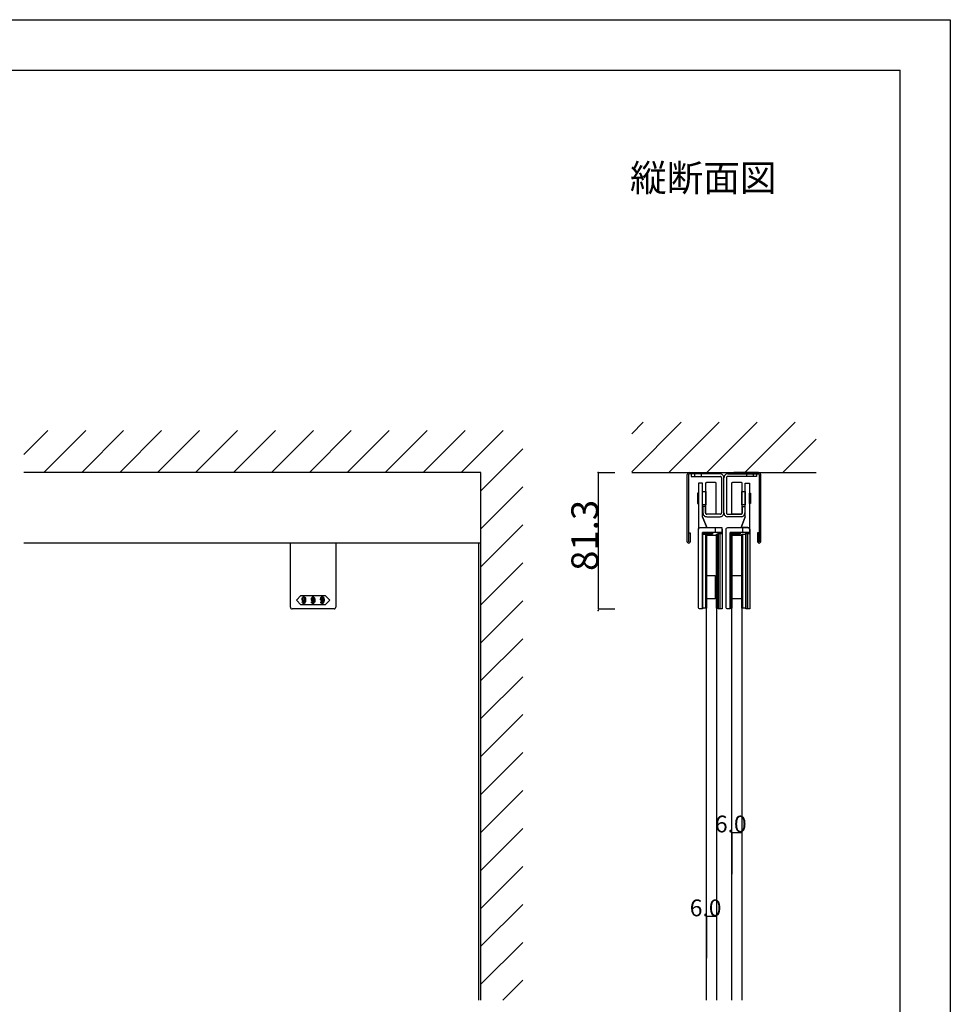
# Model space of a CAD drawing. Extents: x 0 to 1680, y -2 to 1186.
# Drawn here: x 1125 to 1680, y 599 to 1186 of the extents above; entities that cross this region are included whole.
import ezdxf

# ---------------------------------------------------------------- set-up
doc = ezdxf.new("R2010")
doc.units = 0
doc.header["$LTSCALE"] = 4
doc.header["$MEASUREMENT"] = 0
doc.layers.add('2-外形線', color=5, linetype='CONTINUOUS', lineweight=30)
for name, color, linetype in [('_0-0_', 7, 'CONTINUOUS'), ('_0-1_', 7, 'CONTINUOUS'), ('_0-2_', 7, 'CONTINUOUS'), ('_0-3_', 7, 'CONTINUOUS'), ('_0-4_', 7, 'CONTINUOUS'), ('____', 7, 'CONTINUOUS')]:
    doc.layers.add(name, color=color, linetype=linetype)

# ---------------------------------------------------------------- blocks, each defined once
blk = doc.blocks.new('*G051374123586157')
at = {"layer": '____', "color": 0, "linetype": 'Continuous'}
for p, q in [((3.9502, 51.73839), (1.4502, 45.23839)), ((2.4501, 42.23839), (2.4501, 45.23839))]:
    blk.add_line(p, q, dxfattribs=at)
at = {"layer": '____', "color": 0, "linetype": 'Continuous', "flags": 128}
for points in [[(3.95012, 71.73839), (6.45009, 71.73839), (6.45009, 69.73839), (6.45012, 57.89254), (6.45012, 51.73843), (6.45014, 48.46161), (6.45015, 46.20383), (6.45016, 44.24143), (6.45016, 44.24143, 0.408417), (5.46698, 45.23822), (5.4669, 45.23839), (5.20016, 45.23839), (4.4323, 45.23839), (3.66444, 45.23839), (1.4502, 45.23839), (3.9502, 51.73839), (3.95015, 69.73839), (3.95012, 71.73839)], [(-5.0499, 42.23839), (-5.0499, 29.26161), (-5.0499, 24.26161), (-5.0499, 23.76161), (-5.0499, 19.26161), (-5.0499, -3.26161), (-6.5499, -3.26161), (-6.5499, -3.26161, -0.414214), (-7.5499, -2.26161), (-7.5499, 19.26161), (-7.5499, 23.76161), (-7.5499, 24.26161), (-7.5499, 29.26161), (-7.5499, 42.23839), (-7.5499, 44.23839, -0.414214), (-6.5499, 45.23839), (6.4501, 45.23839), (6.4501, 42.23839), (-5.0499, 42.23839)]]:
    blk.add_lwpolyline(points, format="xyb", close=True, dxfattribs=at)
blk = doc.blocks.new('*G152384224596258')
at = {"layer": '____'}
blk.add_blockref('*G051374123586157', (0, 0), dxfattribs=at)
blk = doc.blocks.new('*G1364504325606359')
at = {"layer": '____', "color": 0, "linetype": 'Continuous', "flags": 128}
for points in [[(3.95016, 41.73839), (6.45016, 41.73839), (6.45016, -3.26161), (3.95016, -3.26161), (3.95016, 41.73839)], [(3.95016, 41.73839), (4.95016, 41.73839), (4.95016, -3.26161), (3.95016, -3.26161), (3.95016, 41.73839)]]:
    blk.add_lwpolyline(points, close=True, dxfattribs=at)

msp = doc.modelspace()

# ---------------------------------------------------------------- linework, layer by layer
at = {"layer": '2-外形線', "color": 0, "linetype": 'Continuous'}
for p, q in [((1532.25, 889.7), (1534.75, 883.2)), ((1539.75, 883.2), (1539.75, 880.2)), ((1286.5, 859.7), (1286.5, 874)), ((1313.5, 874), (1313.5, 859.7)), ((1286.5, 859.5), (1286.5, 859.7)), ((1286.5, 855.42), (1286.5, 859.5)), ((1313.5, 859.7), (1313.5, 859.5)), ((1313.5, 859.5), (1313.5, 855.42)), ((1286.5, 854.42), (1286.5, 855.42)), ((1286.5, 853.72), (1286.5, 854.42)), ((1286.5, 845.21), (1286.5, 853.72)), ((1313.5, 855.42), (1313.5, 854.42)), ((1313.5, 854.42), (1313.5, 853.72)), ((1313.5, 853.72), (1313.5, 845.21)), ((1286.5, 842.46), (1286.5, 845.21)), ((1286.5, 839.7), (1286.5, 842.46)), ((1286.5, 835.7), (1286.5, 839.7)), ((1313.5, 845.21), (1313.5, 842.46)), ((1313.5, 842.46), (1313.5, 839.7)), ((1313.5, 839.7), (1313.5, 835.7)), ((1291.5, 834.7), (1287.5, 834.7)), ((1287.5, 834.7), (1287.5, 834.7)), ((1300, 834.7), (1291.5, 834.7)), ((1308.5, 834.7), (1300, 834.7)), ((1312.5, 834.7), (1308.5, 834.7)), ((1313.5, 835.7), (1313.5, 835.7))]:
    msp.add_line(p, q, dxfattribs=at)
at = {"layer": '2-外形線', "color": 0}
msp.add_line((1543.97, 879.7), (1541.47, 879.7), dxfattribs=at)
at = {"layer": '2-外形線', "color": 0, "linetype": 'Continuous', "flags": 128}
for points in [[(1534.25, 909.7, -0.414214), (1534.75, 910.2), (1539.75, 910.2, -0.414214), (1540.25, 909.7), (1540.25, 891.7, -0.414214), (1539.75, 891.2), (1534.75, 891.2, -0.414214), (1534.25, 891.7), (1534.25, 909.7)], [(1549.75, 909.7, -0.414214), (1550.25, 910.2), (1555.25, 910.2, -0.414214), (1555.75, 909.7), (1555.75, 891.7, -0.414214), (1555.25, 891.2), (1550.25, 891.2, -0.414214), (1549.75, 891.7), (1549.75, 909.7)], [(1532.25, 909.7), (1529.75, 909.7), (1529.75, 907.7), (1529.75, 895.85), (1529.75, 889.7), (1529.75, 886.42), (1529.75, 884.17), (1529.75, 882.2), (1529.75, 882.2, -0.408411), (1530.73, 883.2), (1530.73, 883.2), (1531, 883.2), (1531.77, 883.2), (1532.54, 883.2), (1534.75, 883.2), (1532.25, 889.7), (1532.25, 907.7), (1532.25, 909.7)], [(1532.25, 880.2), (1532.25, 867.72), (1532.25, 862.22), (1532.25, 861.72), (1532.25, 858.72), (1532.25, 834.7), (1530.75, 834.7), (1530.75, 834.7, -0.414214), (1529.75, 835.7), (1529.75, 858.72), (1529.75, 861.72), (1529.75, 862.22), (1529.75, 867.72), (1529.75, 880.2), (1529.75, 882.2, -0.414214), (1530.75, 883.2), (1543.75, 883.2), (1543.75, 880.2), (1532.25, 880.2)]]:
    msp.add_lwpolyline(points, format="xyb", close=True, dxfattribs=at)
for points in [[(1532.25, 904.7), (1534.25, 904.7), (1534.25, 896.7), (1532.25, 896.7), (1532.25, 904.7)], [(1555.75, 904.7), (1557.75, 904.7), (1557.75, 896.7), (1555.75, 896.7), (1555.75, 904.7)], [(1532.25, 880.2), (1538.25, 880.2), (1538.25, 879.2), (1532.25, 879.2), (1532.25, 880.2)], [(1532.25, 879.2), (1534.25, 879.2), (1534.25, 835.2), (1532.25, 835.2), (1532.25, 879.2)], [(1534.25, 879.2), (1534.61, 879.2), (1534.61, 835.2), (1534.25, 835.2), (1534.25, 879.2)], [(1540.61, 879.2), (1540.97, 879.2), (1540.97, 835.2), (1540.61, 835.2), (1540.61, 879.2)], [(1540.97, 879.2), (1541.47, 879.2), (1541.47, 835.2), (1540.97, 835.2), (1540.97, 879.2)], [(1541.47, 879.7), (1543.97, 879.7), (1543.97, 834.7), (1541.47, 834.7), (1541.47, 879.7)], [(1541.47, 879.7), (1542.47, 879.7), (1542.47, 834.7), (1541.47, 834.7), (1541.47, 879.7)], [(1548.75, 880.2), (1554.75, 880.2), (1554.75, 879.2), (1548.75, 879.2), (1548.75, 880.2)], [(1548.75, 879.2), (1549.25, 879.2), (1549.25, 835.2), (1548.75, 835.2), (1548.75, 879.2)], [(1549.25, 879.2), (1549.61, 879.2), (1549.61, 835.2), (1549.25, 835.2), (1549.25, 879.2)], [(1555.61, 879.2), (1555.97, 879.2), (1555.97, 835.2), (1555.61, 835.2), (1555.61, 878.2)], [(1555.97, 879.2), (1557.97, 879.2), (1557.97, 835.2), (1555.97, 835.2), (1555.97, 878.2)], [(1534.61, 854.7), (1539.75, 854.7), (1539.75, 840.7), (1534.61, 840.7), (1534.61, 854.7)], [(1549.61, 854.7), (1555.61, 854.7), (1555.61, 840.7), (1549.61, 840.7), (1549.61, 854.7)]]:
    msp.add_lwpolyline(points, close=True, dxfattribs=at)
at = {"layer": '2-外形線', "color": 0, "linetype": 'Continuous'}
for points in [[(1529.75, 897.65), (1529.75, 900.65), (1529.75, 903.65), (1529.25, 903.65), (1529.25, 897.65)], [(1560.25, 897.65), (1560.25, 900.65), (1560.25, 903.65), (1560.75, 903.65), (1560.75, 897.65)]]:
    msp.add_lwpolyline(points, close=True, dxfattribs=at)
at = {"layer": '2-外形線', "color": 0}
for points in [[(1543.75, 882.2), (1543.97, 882.2), (1543.97, 879.7), (1541.47, 879.7), (1541.47, 880.2)], [(1560.25, 882.2), (1560.47, 882.2), (1560.47, 879.7), (1557.97, 879.7), (1557.97, 880.2)]]:
    msp.add_lwpolyline(points, dxfattribs=at)
at = {"layer": '2-外形線', "color": 0, "linetype": 'Continuous'}
for centre, start, end in [((1287.5, 835.7), 179.99996, 270.00004), ((1312.5, 835.7), 269.99996, 0.00004)]:
    msp.add_arc(centre, 1, start, end, dxfattribs=at)
at = {"layer": '_0-0_', "color": 7, "linetype": 'Continuous'}
for p, q in [((0, 1186), (1680, 1186)), ((1680, 1186), (1680, 2)), ((30, 1156), (1650, 1156)), ((1650, 32), (1650, 1156))]:
    msp.add_line(p, q, dxfattribs=at)
at = {"layer": '_0-1_', "color": 132, "linetype": 'Continuous'}
msp.add_line((1470, 916), (1470, 834.7), dxfattribs=at)
at = {"layer": '_0-1_', "color": 7, "linetype": 'Continuous'}
for p, q in [((1524.3, 916), (1533.1, 916)), ((1524.3, 916), (1524.3, 916)), ((1527, 916), (1527, 915.2)), ((1532, 916), (1532, 915.2)), ((1533.1, 916), (1537.1, 916)), ((1537.1, 916), (1538, 916)), ((1537.1, 916), (1537.1, 916)), ((1538, 916), (1539.1, 916)), ((1539.1, 916), (1539.1, 915.2)), ((1552, 916), (1550.9, 916)), ((1550.9, 916), (1550.9, 915.2)), ((1552.9, 916), (1552, 916)), ((1556.9, 916), (1552.9, 916)), ((1552.9, 916), (1552.9, 916)), ((1565.7, 916), (1556.9, 916)), ((1558, 916), (1558, 915.2)), ((1563, 916), (1563, 915.2)), ((1565.7, 916), (1565.7, 916)), ((1523.1, 874.8), (1523.1, 914.8)), ((1523.9, 914.8), (1523.9, 882.65)), ((1533.1, 915.2), (1524.3, 915.2)), ((1525.5, 915.2), (1525.5, 913.7)), ((1542.75, 915.2), (1525.5, 915.2)), ((1525.5, 913.7), (1542.5, 913.7)), ((1527.5, 915.2), (1527.5, 913.7)), ((1531.5, 915.2), (1531.5, 913.7)), ((1537.1, 915.2), (1533.1, 915.2)), ((1538, 915.2), (1537.1, 915.2)), ((1537.1, 915.2), (1537.1, 915.2)), ((1539.1, 915.2), (1538, 915.2)), ((1542.5, 913.7), (1542.75, 913.7)), ((1543.5, 912.95), (1543.5, 912.7)), ((1543.5, 912.7), (1543.5, 892.2)), ((1545, 912.7), (1545, 912.95)), ((1545, 912.7), (1545, 912.95)), ((1545, 912.7), (1545, 912.95)), ((1545, 912.7), (1545, 912.95)), ((1545, 892.2), (1545, 912.7)), ((1545, 892.2), (1545, 912.7)), ((1545, 892.2), (1545, 912.7)), ((1545, 892.2), (1545, 912.7)), ((1546.5, 912.95), (1546.5, 912.7)), ((1546.5, 912.95), (1546.5, 912.7)), ((1546.5, 912.7), (1546.5, 892.2)), ((1546.5, 912.7), (1546.5, 892.2)), ((1547.25, 915.2), (1564.5, 915.2)), ((1547.5, 913.7), (1547.25, 913.7)), ((1547.5, 913.7), (1547.25, 913.7)), ((1564.5, 913.7), (1547.5, 913.7)), ((1564.5, 913.7), (1547.5, 913.7)), ((1550.9, 915.2), (1552, 915.2)), ((1552, 915.2), (1552.9, 915.2)), ((1552.9, 915.2), (1552.9, 915.2)), ((1552.9, 915.2), (1556.9, 915.2)), ((1556.9, 915.2), (1565.7, 915.2)), ((1558.5, 915.2), (1558.5, 913.7)), ((1558.5, 915.2), (1558.5, 913.7)), ((1562.5, 915.2), (1562.5, 913.7)), ((1562.5, 915.2), (1562.5, 913.7)), ((1564.5, 915.2), (1564.5, 913.7)), ((1564.5, 915.2), (1564.5, 913.7)), ((1566.1, 914.8), (1566.1, 882.65)), ((1566.9, 874.8), (1566.9, 914.8)), ((1534, 895.7), (1532.5, 895.7)), ((1532.5, 895.7), (1532.5, 892.2)), ((1534, 895.7), (1532.5, 895.7)), ((1532.5, 895.7), (1532.5, 892.2)), ((1534, 892.2), (1534, 895.7)), ((1534, 892.2), (1534, 895.7)), ((1556, 892.2), (1556, 895.7)), ((1556, 895.7), (1557.5, 895.7)), ((1556, 892.2), (1556, 895.7)), ((1556, 895.7), (1557.5, 895.7)), ((1556, 892.2), (1556, 895.7)), ((1556, 895.7), (1557.5, 895.7)), ((1556, 892.2), (1556, 895.7)), ((1556, 895.7), (1557.5, 895.7)), ((1557.5, 895.7), (1557.5, 892.2)), ((1557.5, 895.7), (1557.5, 892.2)), ((1557.5, 895.7), (1557.5, 892.2)), ((1557.5, 895.7), (1557.5, 892.2)), ((1532.5, 892.2), (1532.5, 891.95)), ((1532.5, 892.2), (1532.5, 891.95)), ((1534, 891.95), (1534, 892.2)), ((1534, 891.95), (1534, 892.2)), ((1535, 891.2), (1534.75, 891.2)), ((1535, 891.2), (1534.75, 891.2)), ((1534.75, 889.7), (1535, 889.7)), ((1534.75, 889.7), (1535, 889.7)), ((1538.5, 891.2), (1535, 891.2)), ((1538.5, 891.2), (1535, 891.2)), ((1535, 889.7), (1538.5, 889.7)), ((1535, 889.7), (1538.5, 889.7)), ((1539, 891.2), (1538.5, 891.2)), ((1539, 891.2), (1538.5, 891.2)), ((1538.5, 889.7), (1539, 889.7)), ((1538.5, 889.7), (1539, 889.7)), ((1540, 891.2), (1539, 891.2)), ((1540, 891.2), (1539, 891.2)), ((1539, 889.7), (1540, 889.7)), ((1539, 889.7), (1540, 889.7)), ((1542.5, 891.2), (1540, 891.2)), ((1542.5, 891.2), (1540, 891.2)), ((1540, 889.7), (1542.5, 889.7)), ((1540, 889.7), (1542.5, 889.7)), ((1542.75, 891.2), (1542.5, 891.2)), ((1542.75, 891.2), (1542.5, 891.2)), ((1542.5, 889.7), (1542.75, 889.7)), ((1542.5, 889.7), (1542.75, 889.7)), ((1543.5, 892.2), (1543.5, 891.95)), ((1543.5, 892.2), (1543.5, 891.95)), ((1545, 891.95), (1545, 892.2)), ((1545, 891.95), (1545, 892.2)), ((1545, 891.95), (1545, 892.2)), ((1545, 891.95), (1545, 892.2)), ((1545, 891.95), (1545, 892.2)), ((1545, 891.95), (1545, 892.2)), ((1545, 891.95), (1545, 892.2)), ((1545, 891.95), (1545, 892.2)), ((1546.5, 892.2), (1546.5, 891.95)), ((1546.5, 892.2), (1546.5, 891.95)), ((1546.5, 892.2), (1546.5, 891.95)), ((1546.5, 892.2), (1546.5, 891.95)), ((1547.25, 891.2), (1547.5, 891.2)), ((1547.25, 891.2), (1547.5, 891.2)), ((1547.25, 891.2), (1547.5, 891.2)), ((1547.25, 891.2), (1547.5, 891.2)), ((1547.5, 889.7), (1547.25, 889.7)), ((1547.5, 889.7), (1547.25, 889.7)), ((1547.5, 889.7), (1547.25, 889.7)), ((1547.5, 889.7), (1547.25, 889.7)), ((1547.5, 891.2), (1550, 891.2)), ((1547.5, 891.2), (1550, 891.2)), ((1547.5, 891.2), (1550, 891.2)), ((1547.5, 891.2), (1550, 891.2)), ((1550, 889.7), (1547.5, 889.7)), ((1550, 889.7), (1547.5, 889.7)), ((1550, 889.7), (1547.5, 889.7)), ((1550, 889.7), (1547.5, 889.7)), ((1548.25, 891.2), (1554.25, 891.2)), ((1548.25, 891.2), (1554.25, 891.2)), ((1550, 891.2), (1551, 891.2)), ((1550, 891.2), (1551, 891.2)), ((1550, 891.2), (1551, 891.2)), ((1550, 891.2), (1551, 891.2)), ((1551, 889.7), (1550, 889.7)), ((1551, 889.7), (1550, 889.7)), ((1551, 889.7), (1550, 889.7)), ((1551, 889.7), (1550, 889.7)), ((1551, 891.2), (1551.5, 891.2)), ((1551, 891.2), (1551.5, 891.2)), ((1551, 891.2), (1551.5, 891.2)), ((1551, 891.2), (1551.5, 891.2)), ((1551.5, 889.7), (1551, 889.7)), ((1551.5, 889.7), (1551, 889.7)), ((1551.5, 889.7), (1551, 889.7)), ((1551.5, 889.7), (1551, 889.7)), ((1551.5, 891.2), (1555, 891.2)), ((1551.5, 891.2), (1555, 891.2)), ((1551.5, 891.2), (1555, 891.2)), ((1551.5, 891.2), (1555, 891.2)), ((1555, 889.7), (1551.5, 889.7)), ((1555, 889.7), (1551.5, 889.7)), ((1555, 889.7), (1551.5, 889.7)), ((1555, 889.7), (1551.5, 889.7)), ((1555, 891.2), (1555.25, 891.2)), ((1555, 891.2), (1555.25, 891.2)), ((1555, 891.2), (1555.25, 891.2)), ((1555, 891.2), (1555.25, 891.2)), ((1555.25, 889.7), (1555, 889.7)), ((1555.25, 889.7), (1555, 889.7)), ((1555.25, 889.7), (1555, 889.7)), ((1555.25, 889.7), (1555, 889.7)), ((1556, 891.95), (1556, 892.2)), ((1556, 891.95), (1556, 892.2)), ((1556, 891.95), (1556, 892.2)), ((1556, 891.95), (1556, 892.2)), ((1557.5, 892.2), (1557.5, 891.95)), ((1557.5, 892.2), (1557.5, 891.95)), ((1557.5, 892.2), (1557.5, 891.95)), ((1557.5, 892.2), (1557.5, 891.95)), ((1523.9, 882.65), (1523.9, 881)), ((1523.9, 881), (1523.9, 874.9)), ((1566.1, 882.65), (1566.1, 881)), ((1566.1, 881), (1566.1, 874.9)), ((1524.1, 874.9), (1524.1, 880)), ((1524.1, 880), (1524.9, 880)), ((1524.9, 880), (1524.9, 874.8)), ((1565.9, 880), (1565.1, 880)), ((1565.1, 880), (1565.1, 874.8)), ((1565.9, 874.9), (1565.9, 880)), ((1400, 874), (1127.5, 874)), ((1524.1, 874), (1523.9, 874)), ((1523.9, 874), (1523.9, 874)), ((1565.9, 874), (1566.1, 874)), ((1566.1, 874), (1566.1, 874))]:
    msp.add_line(p, q, dxfattribs=at)
at = {"layer": '_0-1_', "color": 0, "linetype": 'Continuous'}
msp.add_lwpolyline([(1300, 842.7), (1307.25, 842.7), (1310, 839.95), (1307.25, 837.2), (1300, 837.2), (1292.75, 837.2), (1290, 839.95), (1292.75, 842.7)], close=True, dxfattribs=at)
at = {"layer": '_0-1_', "color": 7, "linetype": 'Continuous'}
for centre, radius, start, end in [((1524.3, 914.8), 1.2, 89.99996, 180.00004), ((1565.7, 914.8), 1.2, 359.99996, 90.00004), ((1524.3, 914.8), 0.4, 89.99996, 180.00004), ((1542.75, 912.95), 2.25, 359.99996, 90.00004), ((1542.75, 912.95), 0.75, 359.99996, 90.00004), ((1547.25, 912.95), 2.25, 89.99996, 180.00004), ((1547.25, 912.95), 2.25, 89.99996, 180.00004), ((1547.25, 912.95), 0.75, 89.99996, 180.00004), ((1547.25, 912.95), 0.75, 89.99996, 180.00004), ((1565.7, 914.8), 0.4, 359.99996, 90.00004), ((1534.75, 891.95), 2.25, 179.99996, 270.00004), ((1534.75, 891.95), 2.25, 179.99996, 270.00004), ((1534.75, 891.95), 0.75, 179.99996, 270.00004), ((1534.75, 891.95), 0.75, 179.99996, 270.00004), ((1542.75, 891.95), 0.75, 269.99996, 0.00004), ((1542.75, 891.95), 2.25, 269.99996, 0.00004), ((1542.75, 891.95), 0.75, 269.99996, 0.00004), ((1542.75, 891.95), 2.25, 269.99996, 0.00004), ((1547.25, 891.95), 2.25, 179.99996, 270.00004), ((1547.25, 891.95), 2.25, 179.99996, 270.00004), ((1547.25, 891.95), 2.25, 179.99996, 270.00004), ((1547.25, 891.95), 2.25, 179.99996, 270.00004), ((1547.25, 891.95), 0.75, 179.99996, 270.00004), ((1547.25, 891.95), 0.75, 179.99996, 270.00004), ((1547.25, 891.95), 0.75, 179.99996, 270.00004), ((1547.25, 891.95), 0.75, 179.99996, 270.00004), ((1555.25, 891.95), 0.75, 269.99996, 0.00004), ((1555.25, 891.95), 2.25, 269.99996, 0.00004), ((1555.25, 891.95), 0.75, 269.99996, 0.00004), ((1555.25, 891.95), 2.25, 269.99996, 0.00004), ((1555.25, 891.95), 0.75, 269.99996, 0.00004), ((1555.25, 891.95), 2.25, 269.99996, 0.00004), ((1555.25, 891.95), 0.75, 269.99996, 0.00004), ((1555.25, 891.95), 2.25, 269.99996, 0.00004), ((1523.9, 874.8), 0.8, 179.99996, 270.00004), ((1524, 874.9), 0.1, 179.99996, 270.00004), ((1524, 874.9), 0.1, 269.99996, 0.00004), ((1524.1, 874.8), 0.8, 269.99996, 0.00004), ((1565.9, 874.8), 0.8, 179.99996, 270.00004), ((1566, 874.9), 0.1, 179.99996, 270.00004), ((1566, 874.9), 0.1, 269.99996, 0.00004), ((1566.1, 874.8), 0.8, 269.99996, 0.00004)]:
    msp.add_arc(centre, radius, start, end, dxfattribs=at)
at = {"layer": '_0-1_', "color": 0, "linetype": 'Continuous'}
for points, knots in [([(1295.52, 840.6), (1295.52, 841), (1295.36, 841.36), (1295.05, 841.68), (1295.01, 841.72), (1294.96, 841.76), (1294.92, 841.8), (1294.84, 841.88), (1294.69, 841.92), (1294.46, 841.92), (1294.4, 841.92), (1294.34, 841.92), (1294.29, 841.92), (1294.17, 841.92), (1294.02, 841.83), (1293.85, 841.65), (1293.79, 841.59), (1293.73, 841.53), (1293.67, 841.47), (1293.54, 841.35), (1293.48, 841.06), (1293.48, 840.6), (1293.48, 840.47), (1293.48, 840.35), (1293.48, 840.22), (1293.48, 839.97), (1293.59, 839.74), (1293.81, 839.52), (1293.85, 839.48), (1293.89, 839.44), (1293.93, 839.4), (1294.01, 839.32), (1294.15, 839.28), (1294.35, 839.28), (1294.43, 839.28), (1294.51, 839.28), (1294.59, 839.28), (1294.75, 839.28), (1294.9, 839.43), (1295.05, 839.74), (1295.03, 839.58), (1295.02, 839.42), (1295.01, 839.26), (1294.98, 838.93), (1294.86, 838.67), (1294.66, 838.47), (1294.64, 838.45), (1294.62, 838.43), (1294.6, 838.4), (1294.56, 838.36), (1294.49, 838.34), (1294.4, 838.34), (1294.37, 838.34), (1294.35, 838.34), (1294.33, 838.34), (1294.28, 838.34), (1294.23, 838.37), (1294.17, 838.43), (1294.14, 838.46), (1294.11, 838.49), (1294.08, 838.52), (1294.02, 838.58), (1293.99, 838.69), (1293.99, 838.87), (1293.83, 838.87), (1293.68, 838.87), (1293.52, 838.87), (1293.53, 838.8), (1293.53, 838.74), (1293.53, 838.67), (1293.54, 838.53), (1293.65, 838.36), (1293.87, 838.14), (1293.9, 838.11), (1293.93, 838.09), (1293.96, 838.06), (1294.02, 838.01), (1294.15, 837.98), (1294.35, 837.98), (1294.42, 837.98), (1294.48, 837.98), (1294.54, 837.98), (1294.66, 837.98), (1294.8, 838.05), (1294.96, 838.2), (1295.06, 838.29), (1295.15, 838.38), (1295.24, 838.47), (1295.42, 838.66), (1295.52, 839.16), (1295.52, 839.99), (1295.52, 840.19), (1295.52, 840.39), (1295.52, 840.6)], [0, 0, 0, 0, 1, 1, 1, 2, 2, 2, 3, 3, 3, 4, 4, 4, 5, 5, 5, 6, 6, 6, 7, 7, 7, 8, 8, 8, 9, 9, 9, 10, 10, 10, 11, 11, 11, 12, 12, 12, 13, 13, 13, 14, 14, 14, 15, 15, 15, 16, 16, 16, 17, 17, 17, 18, 18, 18, 19, 19, 19, 20, 20, 20, 21, 21, 21, 22, 22, 22, 23, 23, 23, 24, 24, 24, 25, 25, 25, 26, 26, 26, 27, 27, 27, 28, 28, 28, 29, 29, 29, 30, 30, 30, 31, 31, 31, 31]), ([(1294.87, 841.3), (1294.96, 841.21), (1295.01, 840.95), (1295.01, 840.52), (1295.01, 840.44), (1295.01, 840.35), (1295.01, 840.27), (1295.01, 840.11), (1294.92, 839.95), (1294.76, 839.78), (1294.74, 839.76), (1294.71, 839.74), (1294.69, 839.71), (1294.65, 839.67), (1294.56, 839.65), (1294.44, 839.65), (1294.41, 839.65), (1294.38, 839.65), (1294.35, 839.65), (1294.3, 839.65), (1294.23, 839.69), (1294.15, 839.77), (1294.12, 839.8), (1294.08, 839.83), (1294.05, 839.87), (1293.98, 839.94), (1293.95, 840.18), (1293.95, 840.6), (1293.95, 840.7), (1293.95, 840.8), (1293.95, 840.89), (1293.95, 841.09), (1294.02, 841.26), (1294.17, 841.41), (1294.2, 841.44), (1294.22, 841.46), (1294.24, 841.48), (1294.29, 841.53), (1294.35, 841.56), (1294.44, 841.56), (1294.47, 841.56), (1294.5, 841.56), (1294.53, 841.56), (1294.59, 841.56), (1294.66, 841.52), (1294.74, 841.43), (1294.79, 841.39), (1294.83, 841.35), (1294.87, 841.3)], [0, 0, 0, 0, 1, 1, 1, 2, 2, 2, 3, 3, 3, 4, 4, 4, 5, 5, 5, 6, 6, 6, 7, 7, 7, 8, 8, 8, 9, 9, 9, 10, 10, 10, 11, 11, 11, 12, 12, 12, 13, 13, 13, 14, 14, 14, 15, 15, 15, 16, 16, 16, 16]), ([(1301.02, 840.6), (1301.02, 841), (1300.86, 841.36), (1300.55, 841.68), (1300.51, 841.72), (1300.46, 841.76), (1300.42, 841.8), (1300.34, 841.88), (1300.19, 841.92), (1299.96, 841.92), (1299.9, 841.92), (1299.84, 841.92), (1299.79, 841.92), (1299.67, 841.92), (1299.52, 841.83), (1299.35, 841.65), (1299.29, 841.59), (1299.23, 841.53), (1299.17, 841.47), (1299.04, 841.35), (1298.98, 841.06), (1298.98, 840.6), (1298.98, 840.47), (1298.98, 840.35), (1298.98, 840.22), (1298.98, 839.97), (1299.09, 839.74), (1299.31, 839.52), (1299.35, 839.48), (1299.39, 839.44), (1299.43, 839.4), (1299.51, 839.32), (1299.65, 839.28), (1299.85, 839.28), (1299.93, 839.28), (1300.01, 839.28), (1300.09, 839.28), (1300.25, 839.28), (1300.4, 839.43), (1300.55, 839.74), (1300.53, 839.58), (1300.52, 839.42), (1300.51, 839.26), (1300.48, 838.93), (1300.36, 838.67), (1300.16, 838.47), (1300.14, 838.45), (1300.12, 838.43), (1300.1, 838.4), (1300.06, 838.36), (1299.99, 838.34), (1299.9, 838.34), (1299.87, 838.34), (1299.85, 838.34), (1299.83, 838.34), (1299.78, 838.34), (1299.73, 838.37), (1299.67, 838.43), (1299.64, 838.46), (1299.61, 838.49), (1299.58, 838.52), (1299.52, 838.58), (1299.49, 838.69), (1299.49, 838.87), (1299.33, 838.87), (1299.18, 838.87), (1299.02, 838.87), (1299.03, 838.8), (1299.03, 838.74), (1299.03, 838.67), (1299.04, 838.53), (1299.15, 838.36), (1299.37, 838.14), (1299.4, 838.11), (1299.43, 838.09), (1299.46, 838.06), (1299.52, 838.01), (1299.65, 837.98), (1299.85, 837.98), (1299.92, 837.98), (1299.98, 837.98), (1300.04, 837.98), (1300.16, 837.98), (1300.3, 838.05), (1300.46, 838.2), (1300.56, 838.29), (1300.65, 838.38), (1300.74, 838.47), (1300.92, 838.66), (1301.02, 839.16), (1301.02, 839.99), (1301.02, 840.19), (1301.02, 840.39), (1301.02, 840.6)], [0, 0, 0, 0, 1, 1, 1, 2, 2, 2, 3, 3, 3, 4, 4, 4, 5, 5, 5, 6, 6, 6, 7, 7, 7, 8, 8, 8, 9, 9, 9, 10, 10, 10, 11, 11, 11, 12, 12, 12, 13, 13, 13, 14, 14, 14, 15, 15, 15, 16, 16, 16, 17, 17, 17, 18, 18, 18, 19, 19, 19, 20, 20, 20, 21, 21, 21, 22, 22, 22, 23, 23, 23, 24, 24, 24, 25, 25, 25, 26, 26, 26, 27, 27, 27, 28, 28, 28, 29, 29, 29, 30, 30, 30, 31, 31, 31, 31]), ([(1300.37, 841.3), (1300.46, 841.21), (1300.51, 840.95), (1300.51, 840.52), (1300.51, 840.44), (1300.51, 840.35), (1300.51, 840.27), (1300.51, 840.11), (1300.42, 839.95), (1300.26, 839.78), (1300.24, 839.76), (1300.21, 839.74), (1300.19, 839.71), (1300.15, 839.67), (1300.06, 839.65), (1299.94, 839.65), (1299.91, 839.65), (1299.88, 839.65), (1299.85, 839.65), (1299.8, 839.65), (1299.73, 839.69), (1299.65, 839.77), (1299.62, 839.8), (1299.58, 839.83), (1299.55, 839.87), (1299.48, 839.94), (1299.45, 840.18), (1299.45, 840.6), (1299.45, 840.7), (1299.45, 840.8), (1299.45, 840.89), (1299.45, 841.09), (1299.52, 841.26), (1299.67, 841.41), (1299.7, 841.44), (1299.72, 841.46), (1299.74, 841.48), (1299.79, 841.53), (1299.85, 841.56), (1299.94, 841.56), (1299.97, 841.56), (1300, 841.56), (1300.03, 841.56), (1300.09, 841.56), (1300.16, 841.52), (1300.24, 841.43), (1300.29, 841.39), (1300.33, 841.35), (1300.37, 841.3)], [0, 0, 0, 0, 1, 1, 1, 2, 2, 2, 3, 3, 3, 4, 4, 4, 5, 5, 5, 6, 6, 6, 7, 7, 7, 8, 8, 8, 9, 9, 9, 10, 10, 10, 11, 11, 11, 12, 12, 12, 13, 13, 13, 14, 14, 14, 15, 15, 15, 16, 16, 16, 16]), ([(1306.52, 840.6), (1306.52, 841), (1306.36, 841.36), (1306.05, 841.68), (1306.01, 841.72), (1305.96, 841.76), (1305.92, 841.8), (1305.84, 841.88), (1305.69, 841.92), (1305.46, 841.92), (1305.4, 841.92), (1305.34, 841.92), (1305.29, 841.92), (1305.17, 841.92), (1305.02, 841.83), (1304.85, 841.65), (1304.79, 841.59), (1304.73, 841.53), (1304.67, 841.47), (1304.54, 841.35), (1304.48, 841.06), (1304.48, 840.6), (1304.48, 840.47), (1304.48, 840.35), (1304.48, 840.22), (1304.48, 839.97), (1304.59, 839.74), (1304.81, 839.52), (1304.85, 839.48), (1304.89, 839.44), (1304.93, 839.4), (1305.01, 839.32), (1305.15, 839.28), (1305.35, 839.28), (1305.43, 839.28), (1305.51, 839.28), (1305.59, 839.28), (1305.75, 839.28), (1305.9, 839.43), (1306.05, 839.74), (1306.03, 839.58), (1306.02, 839.42), (1306.01, 839.26), (1305.98, 838.93), (1305.86, 838.67), (1305.66, 838.47), (1305.64, 838.45), (1305.62, 838.43), (1305.6, 838.4), (1305.56, 838.36), (1305.49, 838.34), (1305.4, 838.34), (1305.37, 838.34), (1305.35, 838.34), (1305.33, 838.34), (1305.28, 838.34), (1305.23, 838.37), (1305.17, 838.43), (1305.14, 838.46), (1305.11, 838.49), (1305.08, 838.52), (1305.02, 838.58), (1304.99, 838.69), (1304.99, 838.87), (1304.83, 838.87), (1304.68, 838.87), (1304.52, 838.87), (1304.53, 838.8), (1304.53, 838.74), (1304.53, 838.67), (1304.54, 838.53), (1304.65, 838.36), (1304.87, 838.14), (1304.9, 838.11), (1304.93, 838.09), (1304.96, 838.06), (1305.02, 838.01), (1305.15, 837.98), (1305.35, 837.98), (1305.42, 837.98), (1305.48, 837.98), (1305.54, 837.98), (1305.66, 837.98), (1305.8, 838.05), (1305.96, 838.2), (1306.06, 838.29), (1306.15, 838.38), (1306.24, 838.47), (1306.42, 838.66), (1306.52, 839.16), (1306.52, 839.99), (1306.52, 840.19), (1306.52, 840.39), (1306.52, 840.6)], [0, 0, 0, 0, 1, 1, 1, 2, 2, 2, 3, 3, 3, 4, 4, 4, 5, 5, 5, 6, 6, 6, 7, 7, 7, 8, 8, 8, 9, 9, 9, 10, 10, 10, 11, 11, 11, 12, 12, 12, 13, 13, 13, 14, 14, 14, 15, 15, 15, 16, 16, 16, 17, 17, 17, 18, 18, 18, 19, 19, 19, 20, 20, 20, 21, 21, 21, 22, 22, 22, 23, 23, 23, 24, 24, 24, 25, 25, 25, 26, 26, 26, 27, 27, 27, 28, 28, 28, 29, 29, 29, 30, 30, 30, 31, 31, 31, 31]), ([(1305.87, 841.3), (1305.96, 841.21), (1306.01, 840.95), (1306.01, 840.52), (1306.01, 840.44), (1306.01, 840.35), (1306.01, 840.27), (1306.01, 840.11), (1305.92, 839.95), (1305.76, 839.78), (1305.74, 839.76), (1305.71, 839.74), (1305.69, 839.71), (1305.65, 839.67), (1305.56, 839.65), (1305.44, 839.65), (1305.41, 839.65), (1305.38, 839.65), (1305.35, 839.65), (1305.3, 839.65), (1305.23, 839.69), (1305.15, 839.77), (1305.12, 839.8), (1305.08, 839.83), (1305.05, 839.87), (1304.98, 839.94), (1304.95, 840.18), (1304.95, 840.6), (1304.95, 840.7), (1304.95, 840.8), (1304.95, 840.89), (1304.95, 841.09), (1305.02, 841.26), (1305.17, 841.41), (1305.2, 841.44), (1305.22, 841.46), (1305.24, 841.48), (1305.29, 841.53), (1305.35, 841.56), (1305.44, 841.56), (1305.47, 841.56), (1305.5, 841.56), (1305.53, 841.56), (1305.59, 841.56), (1305.66, 841.52), (1305.74, 841.43), (1305.79, 841.39), (1305.83, 841.35), (1305.87, 841.3)], [0, 0, 0, 0, 1, 1, 1, 2, 2, 2, 3, 3, 3, 4, 4, 4, 5, 5, 5, 6, 6, 6, 7, 7, 7, 8, 8, 8, 9, 9, 9, 10, 10, 10, 11, 11, 11, 12, 12, 12, 13, 13, 13, 14, 14, 14, 15, 15, 15, 16, 16, 16, 16])]:
    msp.add_open_spline(points, degree=3, knots=knots, dxfattribs=at)
at = {"layer": '_0-2_', "color": 132, "linetype": 'Continuous'}
for p, q in [((1534.61, 601.5), (1534.61, 878.7)), ((1534.61, 878.7), (1540.61, 878.7)), ((1540.61, 878.7), (1540.61, 601.5)), ((1549.61, 601.5), (1549.61, 878.7)), ((1549.61, 878.7), (1555.61, 878.7)), ((1555.61, 878.7), (1555.61, 601.5)), ((1398.8, 601.5), (1398.8, 874))]:
    msp.add_line(p, q, dxfattribs=at)
at = {"layer": '_0-3_', "color": 54, "linetype": 'Continuous'}
for p, q in [((1490, 916.47), (1519.53, 946)), ((1490, 939.1), (1496.9, 946)), ((1512.16, 916), (1542.16, 946)), ((1534.79, 916), (1564.79, 946)), ((1557.41, 916), (1587.41, 946)), ((1127.5, 926.75), (1141.75, 941)), ((1139.37, 916), (1164.37, 941)), ((1162, 916), (1187, 941)), ((1184.63, 916), (1209.63, 941)), ((1207.25, 916), (1232.25, 941)), ((1229.88, 916), (1254.88, 941)), ((1252.51, 916), (1277.51, 941)), ((1275.14, 916), (1300.14, 941)), ((1297.76, 916), (1322.76, 941)), ((1320.39, 916), (1345.39, 941)), ((1343.02, 916), (1368.02, 941)), ((1365.65, 916), (1390.65, 941)), ((1388.27, 916), (1413.27, 941)), ((1580.04, 916), (1600, 935.96)), ((1400, 905.1), (1425, 930.1)), ((1400, 916), (1127.5, 916)), ((1400, 601.5), (1400, 916)), ((1490, 916), (1600, 916)), ((1400, 882.47), (1425, 907.47)), ((1400, 859.84), (1425, 884.84)), ((1400, 837.22), (1425, 862.22)), ((1400, 814.59), (1425, 839.59)), ((1400, 791.96), (1425, 816.96)), ((1400, 769.33), (1425, 794.33)), ((1400, 746.71), (1425, 771.71)), ((1400, 724.08), (1425, 749.08)), ((1400, 701.45), (1425, 726.45)), ((1400, 678.82), (1425, 703.82)), ((1400, 656.2), (1425, 681.2)), ((1400, 633.57), (1425, 658.57)), ((1400, 610.94), (1425, 635.94)), ((1413.19, 601.5), (1425, 613.31))]:
    msp.add_line(p, q, dxfattribs=at)
at = {"layer": '_0-4_', "color": 7, "linetype": 'Continuous'}
for p, q in [((1470, 916), (1480, 916)), ((1470, 834.7), (1480, 834.7)), ((1549.61, 701.5), (1549.61, 676.5)), ((1555.61, 701.5), (1555.61, 676.5)), ((1534.61, 651.5), (1534.61, 626.5)), ((1540.61, 651.5), (1540.61, 626.5))]:
    msp.add_line(p, q, dxfattribs=at)
at = {"layer": '_0-4_', "color": 132, "linetype": 'Continuous'}
for p, q in [((1549.61, 701.5), (1555.61, 701.5)), ((1534.61, 651.5), (1540.61, 651.5))]:
    msp.add_line(p, q, dxfattribs=at)
at = {"layer": '_0-4_', "color": 132}
for p in [(1470, 916), (1470, 833.7), (1549.61, 701.5), (1555.61, 701.5), (1534.61, 651.5), (1540.61, 651.5)]:
    msp.add_point(p, dxfattribs=at)

# ---------------------------------------------------------------- block references
at = {"layer": '2-外形線'}
msp.add_blockref('*G152384224596258', (1553.8, 837.96), dxfattribs=at)
at = {"layer": '2-外形線', "color": 0}
msp.add_blockref('*G1364504325606359', (1554.02, 837.96), dxfattribs=at)

# ---------------------------------------------------------------- texts
at = {"layer": '_0-0_', "color": 7}
msp.add_text('縦断面図', height=16, dxfattribs=at).set_placement((1489, 1083.68))
at = {"layer": '_0-1_', "color": 7}
msp.add_text('81.3', height=16, rotation=90, dxfattribs=at).set_placement((1470, 857.35))
at = {"layer": '_0-4_', "color": 7}
for p in [(1539.61, 701.5), (1524.61, 651.5)]:
    msp.add_text('6.0', height=10, dxfattribs=at).set_placement(p)

doc.saveas('drawing.dxf')
